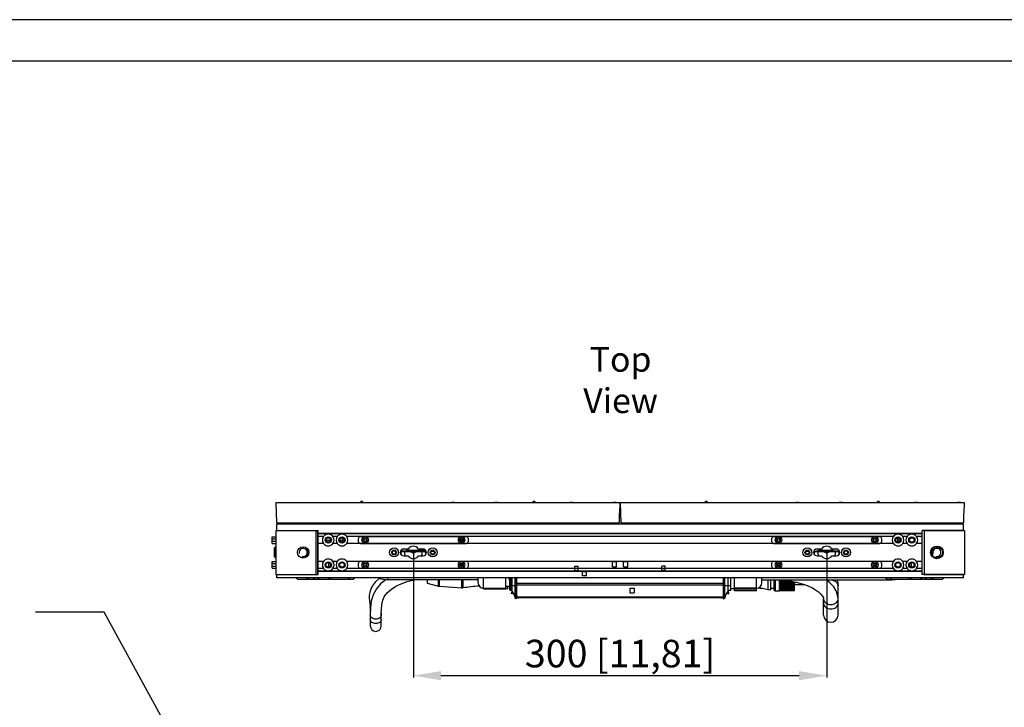
# Model space of a CAD drawing. Units: millimetres. Extents: x -3881 to 218, y 63 to 2627.
# Drawn here: x -3335 to -2620, y 2128 to 2627 of the extents above; entities that cross this region are included whole.
import ezdxf

# ---------------------------------------------------------------- set-up
doc = ezdxf.new("R2010")
doc.units = ezdxf.units.MM
doc.header["$PDSIZE"] = -5
for name, color, linetype in [('02___PRT_ALL_AXES', 7, 'Continuous'), ('06___PRT_ALL_SURFS', 7, 'Continuous'), ('AXIS', 7, 'Continuous'), ('DRAFTS', 7, 'Continuous'), ('ROUNDS', 7, 'Continuous'), ('text', 3, 'Continuous')]:
    doc.layers.add(name, color=color, linetype=linetype)
doc.styles.add('GB', font='gbeitc.shx', dxfattribs={"bigfont": 'gbcbig.shx'})
doc.styles.get("Standard").update_dxf_attribs({"font": 'arial.ttf', "height": 20})
doc.dimstyles.new('ISO-25', dxfattribs={"dimtxt": 10, "dimasz": 20, "dimexe": 1.25, "dimexo": 0.625, "dimtad": 1, "dimdec": 0, "dimtxsty": 'Standard', "dimcen": 2.5, "dimclrd": 3, "dimclre": 3, "dimadec": 0, "dimazin": 0, "dimtfac": 1, "dimtmove": 0, "dimatfit": 3, "dimfxl": 1, "dimarcsym": 0})

# ---------------------------------------------------------------- blocks, each defined once
blk = doc.blocks.new('194198')
at = {"color": 7, "linetype": 'Continuous'}
for p, q in [((13080.48, -36067.38), (13080.99, -36082.13)), ((13080.48, -36067.38), (13330.24, -36067.38)), ((13330.24, -36067.38), (13329.97, -36075.13)), ((13330.48, -36067.38), (13330.99, -36082.13)), ((13330.48, -36067.38), (13580.24, -36067.38)), ((13580.24, -36067.38), (13579.97, -36075.13)), ((13329.77, -36075.13), (13329.77, -36080.86)), ((13329.97, -36075.13), (13329.77, -36075.13)), ((13579.97, -36075.13), (13579.77, -36075.13)), ((13579.77, -36075.13), (13579.77, -36080.86)), ((13080.99, -36082.13), (13329.72, -36082.13)), ((13081.16, -36087.53), (13081.16, -36083.03)), ((13579.56, -36083.03), (13081.16, -36083.03)), ((13083.86, -36082.53), (13083.36, -36083.03)), ((13083.86, -36082.53), (13096.86, -36082.53)), ((13096.86, -36082.53), (13097.36, -36083.03)), ((13161.86, -36082.78), (13161.86, -36083.03)), ((13161.86, -36082.78), (13190.26, -36082.78)), ((13162.06, -36082.13), (13162.06, -36082.33)), ((13186.36, -36082.33), (13162.06, -36082.33)), ((13164.06, -36082.33), (13164.06, -36082.78)), ((13171.86, -36082.78), (13171.86, -36083.03)), ((13174.41, -36082.33), (13174.41, -36082.78)), ((13174.93, -36082.33), (13174.93, -36082.13)), ((13201.24, -36083.03), (13201.24, -36082.33)), ((13201.63, -36083.03), (13201.63, -36082.33)), ((13209.08, -36083.03), (13209.08, -36082.33)), ((13209.47, -36083.03), (13209.47, -36082.33)), ((13215.25, -36082.13), (13215.27, -36083.03)), ((13219.46, -36082.13), (13219.45, -36083.03)), ((13248.66, -36082.33), (13220.35, -36082.33)), ((13235.78, -36082.33), (13235.78, -36082.13)), ((13236.31, -36083.03), (13236.31, -36082.33)), ((13246.66, -36082.33), (13246.66, -36083.03)), ((13248.66, -36082.13), (13248.66, -36082.33)), ((13313.86, -36082.53), (13313.36, -36083.03)), ((13313.86, -36082.53), (13326.86, -36082.53)), ((13326.86, -36082.53), (13327.36, -36083.03)), ((13329.77, -36080.86), (13329.72, -36082.13)), ((13330.99, -36082.13), (13579.72, -36082.13)), ((13333.86, -36082.53), (13333.36, -36083.03)), ((13333.86, -36082.53), (13346.86, -36082.53)), ((13346.86, -36082.53), (13347.36, -36083.03)), ((13412.06, -36082.13), (13412.06, -36082.33)), ((13436.36, -36082.33), (13412.06, -36082.33)), ((13414.06, -36082.33), (13414.06, -36083.03)), ((13424.41, -36082.33), (13424.41, -36083.03)), ((13424.93, -36082.33), (13424.93, -36082.13)), ((13451.24, -36083.03), (13451.24, -36082.33)), ((13451.63, -36083.03), (13451.63, -36082.33)), ((13459.08, -36083.03), (13459.08, -36082.33)), ((13459.47, -36083.03), (13459.47, -36082.33)), ((13465.25, -36082.13), (13465.27, -36083.03)), ((13469.46, -36082.13), (13469.45, -36083.03)), ((13498.66, -36082.33), (13470.35, -36082.33)), ((13527.86, -36082.78), (13470.46, -36082.78)), ((13485.78, -36082.33), (13485.78, -36082.13)), ((13486.31, -36082.78), (13486.31, -36082.33)), ((13496.66, -36082.33), (13496.66, -36082.78)), ((13498.66, -36082.13), (13498.66, -36082.33)), ((13517.86, -36082.78), (13517.86, -36083.03)), ((13527.86, -36082.78), (13527.86, -36083.03)), ((13563.86, -36082.53), (13563.36, -36083.03)), ((13563.86, -36082.53), (13576.86, -36082.53)), ((13576.86, -36082.53), (13577.36, -36083.03)), ((13579.56, -36087.53), (13579.56, -36083.03)), ((13579.77, -36080.86), (13579.72, -36082.13)), ((13080.41, -36087.58), (13080.41, -36119.48)), ((13080.41, -36087.58), (13109.54, -36087.58)), ((13081.16, -36087.53), (13111.16, -36087.53)), ((13109.54, -36087.58), (13109.54, -36119.48)), ((13111.06, -36119.48), (13111.06, -36087.58)), ((13111.16, -36092), (13111.16, -36087.53)), ((13549.56, -36089.73), (13111.16, -36089.73)), ((13549.56, -36090.03), (13111.16, -36090.03)), ((13579.56, -36087.53), (13549.56, -36087.53)), ((13549.56, -36092), (13549.56, -36087.53)), ((13549.66, -36119.48), (13549.66, -36087.58)), ((13551.17, -36087.58), (13580.31, -36087.58)), ((13551.17, -36087.58), (13551.17, -36119.48)), ((13580.31, -36087.58), (13580.31, -36119.48)), ((13077.86, -36096.93), (13077.86, -36092.13)), ((13077.86, -36092.13), (13080.41, -36092.13)), ((13077.86, -36093.63), (13080.41, -36093.63)), ((13077.86, -36095.43), (13080.41, -36095.43)), ((13077.86, -36096.93), (13080.41, -36096.93)), ((13115.14, -36092), (13111.16, -36092)), ((13111.16, -36097.03), (13111.16, -36092.03)), ((13111.16, -36110), (13111.16, -36097.06)), ((13115.14, -36097.06), (13111.16, -36097.06)), ((13125.14, -36092), (13121.97, -36092)), ((13125.14, -36097.06), (13121.97, -36097.06)), ((13128.82, -36092.92), (13128.82, -36096.14)), ((13528.74, -36092), (13131.97, -36092)), ((13528.74, -36097.06), (13131.97, -36097.06)), ((13140.36, -36093.63), (13140.36, -36095.43)), ((13218.86, -36092.13), (13141.86, -36092.13)), ((13141.86, -36096.93), (13218.86, -36096.93)), ((13220.36, -36095.43), (13220.36, -36093.63)), ((13440.36, -36093.63), (13440.36, -36095.43)), ((13518.86, -36092.13), (13441.86, -36092.13)), ((13441.86, -36096.93), (13518.86, -36096.93)), ((13520.36, -36095.43), (13520.36, -36093.63)), ((13531.9, -36096.14), (13531.9, -36092.92)), ((13538.74, -36092), (13535.57, -36092)), ((13538.74, -36097.06), (13535.57, -36097.06)), ((13549.56, -36092), (13545.57, -36092)), ((13549.56, -36097.06), (13545.57, -36097.06)), ((13549.56, -36097.03), (13549.56, -36092.03)), ((13549.56, -36110), (13549.56, -36097.06)), ((13080.24, -36099.53), (13079.48, -36100.29)), ((13079.48, -36106.77), (13079.48, -36100.29)), ((13080.24, -36099.53), (13080.24, -36107.53)), ((13080.41, -36099.53), (13080.24, -36099.53)), ((13103.35, -36106.3), (13103.35, -36100.76)), ((13104.25, -36104.75), (13104.25, -36102.31)), ((13171, -36102.83), (13189.72, -36102.83)), ((13171.11, -36102.47), (13175.8, -36102.47)), ((13176.62, -36101.03), (13173.36, -36101.03)), ((13175.8, -36102.47), (13175.79, -36101.03)), ((13176.22, -36101.81), (13175.8, -36101.81)), ((13175.8, -36102.47), (13176.16, -36102.83)), ((13176.21, -36101.03), (13176.22, -36101.81)), ((13176.52, -36101.97), (13176.22, -36101.81)), ((13177.38, -36102.83), (13176.52, -36101.97)), ((13176.52, -36101.97), (13189.27, -36101.97)), ((13187.36, -36101.03), (13184.1, -36101.03)), ((13195.38, -36102.83), (13193.33, -36102.83)), ((13467.38, -36102.83), (13465.33, -36102.83)), ((13472.13, -36102.83), (13489.72, -36102.83)), ((13476.62, -36101.03), (13473.36, -36101.03)), ((13474.32, -36101.97), (13484.19, -36101.97)), ((13484.19, -36101.97), (13483.33, -36102.83)), ((13487.36, -36101.03), (13484.1, -36101.03)), ((13484.19, -36101.97), (13484.5, -36101.81)), ((13484.5, -36101.81), (13484.5, -36101.03)), ((13484.92, -36101.81), (13484.5, -36101.81)), ((13484.56, -36102.83), (13484.91, -36102.47)), ((13484.91, -36102.47), (13484.93, -36101.03)), ((13484.91, -36102.47), (13489.6, -36102.47)), ((13556.47, -36104.75), (13556.47, -36102.31)), ((13557.37, -36106.3), (13557.37, -36100.76)), ((13077.86, -36114.93), (13077.86, -36110.13)), ((13077.86, -36110.13), (13080.41, -36110.13)), ((13077.86, -36111.63), (13080.41, -36111.63)), ((13080.24, -36107.53), (13079.48, -36106.77)), ((13080.41, -36107.53), (13080.24, -36107.53)), ((13115.14, -36110), (13111.16, -36110)), ((13111.16, -36115.03), (13111.16, -36110.03)), ((13118.89, -36114.13), (13118.89, -36110.93)), ((13125.14, -36110), (13121.97, -36110)), ((13528.74, -36110), (13131.97, -36110)), ((13140.36, -36111.63), (13140.36, -36113.43)), ((13218.86, -36110.13), (13141.86, -36110.13)), ((13173.36, -36106.03), (13176.62, -36106.03)), ((13184.1, -36106.03), (13187.36, -36106.03)), ((13216.33, -36112.78), (13214.39, -36112.78)), ((13215.54, -36112.78), (13215.54, -36111.53)), ((13216.17, -36111.95), (13216.17, -36112.78)), ((13220.36, -36113.43), (13220.36, -36111.63)), ((13324.81, -36110.03), (13327.81, -36110.03)), ((13332.91, -36110.03), (13335.91, -36110.03)), ((13440.36, -36111.63), (13440.36, -36113.43)), ((13518.86, -36110.13), (13441.86, -36110.13)), ((13444.39, -36112.78), (13446.33, -36112.78)), ((13446.02, -36111.85), (13446.02, -36111.75)), ((13446.02, -36111.85), (13446.1, -36111.85)), ((13446.37, -36112.49), (13446.02, -36112.49)), ((13446.02, -36112.78), (13446.02, -36112.49)), ((13473.36, -36106.03), (13476.62, -36106.03)), ((13484.1, -36106.03), (13487.36, -36106.03)), ((13514.39, -36112.78), (13516.33, -36112.78)), ((13520.36, -36113.43), (13520.36, -36111.63)), ((13538.74, -36110), (13535.57, -36110)), ((13541.82, -36114.13), (13541.82, -36110.93)), ((13549.56, -36110), (13545.57, -36110)), ((13549.56, -36115.03), (13549.56, -36110.03)), ((13077.86, -36113.43), (13080.41, -36113.43)), ((13077.86, -36114.93), (13080.41, -36114.93)), ((13080.41, -36119.48), (13109.54, -36119.48)), ((13081.16, -36122.03), (13081.16, -36119.53)), ((13081.16, -36119.53), (13111.16, -36119.53)), ((13103.35, -36119.53), (13103.35, -36119.48)), ((13104.25, -36119.53), (13104.25, -36119.48)), ((13107.99, -36119.53), (13107.99, -36119.48)), ((13111.16, -36119.53), (13111.16, -36115.06)), ((13115.14, -36115.06), (13111.16, -36115.06)), ((13549.56, -36117.03), (13111.16, -36117.03)), ((13549.56, -36117.33), (13111.16, -36117.33)), ((13125.14, -36115.06), (13121.97, -36115.06)), ((13528.74, -36115.06), (13131.97, -36115.06)), ((13141.86, -36114.93), (13218.86, -36114.93)), ((13297.59, -36116.53), (13297.59, -36113.53)), ((13300.06, -36116.53), (13300.06, -36113.53)), ((13303.16, -36120.53), (13303.16, -36117.53)), ((13306.06, -36120.28), (13306.06, -36117.78)), ((13325.06, -36114.03), (13327.56, -36114.03)), ((13333.16, -36114.03), (13335.66, -36114.03)), ((13360.66, -36116.53), (13360.66, -36113.53)), ((13363.13, -36116.53), (13363.13, -36113.53)), ((13441.86, -36114.93), (13518.86, -36114.93)), ((13538.74, -36115.06), (13535.57, -36115.06)), ((13549.56, -36115.06), (13545.57, -36115.06)), ((13549.56, -36119.53), (13549.56, -36115.06)), ((13579.56, -36119.53), (13549.56, -36119.53)), ((13551.17, -36119.48), (13580.31, -36119.48)), ((13552.72, -36119.53), (13552.72, -36119.48)), ((13556.47, -36119.53), (13556.47, -36119.48)), ((13557.37, -36119.53), (13557.37, -36119.48)), ((13579.56, -36122.03), (13579.56, -36119.53)), ((13579.56, -36122.03), (13081.16, -36122.03)), ((13095.31, -36122.03), (13096.26, -36122.98)), ((13096.26, -36122.98), (13136.79, -36122.98)), ((13103.35, -36122.98), (13103.35, -36122.03)), ((13104.25, -36122.98), (13104.25, -36122.03)), ((13107.99, -36122.98), (13107.99, -36122.03)), ((13108.56, -36122.98), (13108.56, -36122.03)), ((13111.06, -36122.03), (13111.06, -36122.98)), ((13111.99, -36122.98), (13111.99, -36122.03)), ((13118.89, -36122.98), (13118.89, -36122.03)), ((13120.53, -36122.98), (13120.53, -36122.03)), ((13133.12, -36122.98), (13134.07, -36122.03)), ((13137.39, -36122.38), (13136.79, -36122.98)), ((13161.86, -36123.28), (13161.86, -36122.03)), ((13227.36, -36123.28), (13161.86, -36123.28)), ((13190.36, -36123.28), (13190.36, -36125.76)), ((13190.36, -36125.76), (13198.59, -36127.96)), ((13198.59, -36127.96), (13198.59, -36123.28)), ((13199.14, -36123.28), (13199.14, -36128.05)), ((13215.54, -36129.25), (13215.54, -36123.28)), ((13216.17, -36123.28), (13216.17, -36129.23)), ((13231.36, -36130.03), (13231.36, -36122.03)), ((13247.36, -36130.03), (13247.36, -36122.03)), ((13250.36, -36124.23), (13249.56, -36122.03)), ((13250.36, -36130.63), (13250.36, -36122.03)), ((13250.76, -36122.03), (13250.76, -36131.03)), ((13251.86, -36122.03), (13251.86, -36131.43)), ((13251.95, -36131.64), (13251.95, -36122.03)), ((13254.36, -36136.67), (13254.36, -36122.03)), ((13254.55, -36122.03), (13254.55, -36136.92)), ((13255.09, -36137.12), (13255.09, -36122.03)), ((13255.36, -36136.93), (13255.36, -36122.03)), ((13255.36, -36125.87), (13405.36, -36125.87)), ((13255.36, -36127), (13405.36, -36127)), ((13405.36, -36136.93), (13405.36, -36122.03)), ((13405.63, -36122.03), (13405.63, -36137.12)), ((13406.16, -36136.92), (13406.16, -36122.03)), ((13406.36, -36136.67), (13406.36, -36122.03)), ((13408.77, -36131.64), (13408.77, -36122.03)), ((13408.86, -36131.43), (13408.86, -36122.03)), ((13410.86, -36131.03), (13410.86, -36122.03)), ((13413.36, -36131.42), (13413.36, -36122.03)), ((13429.36, -36131.42), (13429.36, -36122.03)), ((13433.36, -36123.28), (13527.86, -36123.28)), ((13437.69, -36123.28), (13437.69, -36130.57)), ((13439.71, -36130.57), (13439.71, -36123.28)), ((13439.75, -36130.53), (13439.75, -36123.28)), ((13441.95, -36123.28), (13441.95, -36130.28)), ((13442.95, -36123.28), (13442.95, -36131.28)), ((13446.02, -36123.57), (13446.02, -36123.41)), ((13446.02, -36123.57), (13448.86, -36123.57)), ((13453.7, -36124.2), (13446.02, -36124.2)), ((13446.02, -36125.09), (13446.02, -36124.2)), ((13446.02, -36124.43), (13454.81, -36124.43)), ((13446.02, -36125.09), (13456.75, -36125.09)), ((13456.75, -36125.68), (13446.02, -36125.68)), ((13446.02, -36126.49), (13446.02, -36125.68)), ((13446.02, -36125.82), (13456.95, -36125.82)), ((13446.02, -36126.49), (13456.75, -36126.49)), ((13456.75, -36127.03), (13446.02, -36127.03)), ((13446.02, -36127.75), (13446.02, -36127.03)), ((13446.02, -36127.08), (13456.95, -36127.08)), ((13456.75, -36125.09), (13456.95, -36125.04)), ((13456.75, -36125.68), (13456.75, -36125.09)), ((13456.95, -36125.69), (13456.75, -36125.68)), ((13456.75, -36126.49), (13456.95, -36126.44)), ((13456.75, -36127.03), (13456.75, -36126.49)), ((13456.95, -36127.03), (13456.75, -36127.03)), ((13456.95, -36124.86), (13456.95, -36125.04)), ((13456.95, -36125.69), (13456.95, -36126.44)), ((13464.45, -36127.03), (13456.95, -36127.03)), ((13456.95, -36131.23), (13456.95, -36127.03)), ((13463.64, -36127.03), (13463.64, -36126.65)), ((13464.45, -36127.03), (13464.45, -36126.93)), ((13523.92, -36122.98), (13523.33, -36122.38)), ((13523.92, -36122.98), (13564.46, -36122.98)), ((13526.65, -36122.03), (13527.6, -36122.98)), ((13527.86, -36123.28), (13527.86, -36122.98)), ((13540.19, -36122.98), (13540.19, -36122.03)), ((13541.82, -36122.98), (13541.82, -36122.03)), ((13548.72, -36122.98), (13548.72, -36122.03)), ((13549.66, -36122.98), (13549.66, -36122.03)), ((13552.16, -36122.03), (13552.16, -36122.98)), ((13552.72, -36122.98), (13552.72, -36122.03)), ((13556.47, -36122.98), (13556.47, -36122.03)), ((13557.37, -36122.98), (13557.37, -36122.03)), ((13564.46, -36122.98), (13565.41, -36122.03)), ((13199.14, -36128.05), (13215.54, -36129.25)), ((13231.36, -36129.38), (13247.36, -36129.38)), ((13231.36, -36130.03), (13247.36, -36130.03)), ((13248.66, -36129.63), (13247.36, -36129.63)), ((13248.66, -36129.99), (13247.36, -36129.99)), ((13248.66, -36128.23), (13248.66, -36129.99)), ((13250.36, -36127.53), (13255.36, -36127.53)), ((13251.86, -36131.03), (13250.76, -36131.03)), ((13251.91, -36133.47), (13251.46, -36133.25)), ((13337.52, -36132.78), (13340.52, -36132.78)), ((13337.77, -36129.53), (13340.27, -36129.53)), ((13405.36, -36127.53), (13410.86, -36127.53)), ((13408.8, -36133.47), (13409.25, -36133.25)), ((13410.86, -36131.03), (13408.86, -36131.03)), ((13409.36, -36131.2), (13408.86, -36131.2)), ((13409.36, -36131.42), (13408.86, -36131.42)), ((13409.36, -36131.42), (13409.36, -36131.03)), ((13413.36, -36129.83), (13410.86, -36129.83)), ((13429.36, -36129.38), (13413.36, -36129.38)), ((13429.36, -36130.03), (13413.36, -36130.03)), ((13429.36, -36131.2), (13413.36, -36131.2)), ((13429.36, -36131.42), (13413.36, -36131.42)), ((13429.36, -36129.53), (13429.75, -36129.53)), ((13429.75, -36129.53), (13429.75, -36129.49)), ((13439.71, -36130.57), (13437.69, -36130.57)), ((13439.75, -36129.53), (13441.95, -36129.53)), ((13442.95, -36131.28), (13446.02, -36131.28)), ((13446.02, -36127.75), (13456.75, -36127.75)), ((13456.75, -36128.22), (13446.02, -36128.22)), ((13446.02, -36128.84), (13446.02, -36128.22)), ((13446.02, -36128.84), (13456.75, -36128.84)), ((13456.75, -36129.24), (13446.02, -36129.24)), ((13446.02, -36129.75), (13446.02, -36129.24)), ((13446.02, -36129.75), (13456.75, -36129.75)), ((13456.75, -36130.06), (13446.02, -36130.06)), ((13446.02, -36130.46), (13446.02, -36130.06)), ((13446.02, -36130.46), (13456.75, -36130.46)), ((13456.75, -36130.68), (13446.02, -36130.68)), ((13446.02, -36130.95), (13446.02, -36130.68)), ((13446.02, -36130.95), (13456.75, -36130.95)), ((13456.75, -36131.09), (13446.02, -36131.09)), ((13446.02, -36131.22), (13446.02, -36131.09)), ((13446.02, -36131.22), (13456.75, -36131.22)), ((13456.75, -36131.27), (13446.02, -36131.27)), ((13446.02, -36131.28), (13446.02, -36131.27)), ((13456.75, -36127.75), (13456.95, -36127.7)), ((13456.75, -36128.22), (13456.75, -36127.75)), ((13456.95, -36128.22), (13456.75, -36128.22)), ((13456.75, -36128.84), (13456.95, -36128.79)), ((13456.75, -36129.24), (13456.75, -36128.84)), ((13456.95, -36129.23), (13456.75, -36129.24)), ((13456.75, -36129.75), (13456.95, -36129.7)), ((13456.75, -36130.06), (13456.75, -36129.75)), ((13456.95, -36130.05), (13456.75, -36130.06)), ((13456.75, -36130.46), (13456.95, -36130.41)), ((13456.75, -36130.68), (13456.75, -36130.46)), ((13456.95, -36130.66), (13456.75, -36130.68)), ((13456.75, -36130.95), (13456.95, -36130.9)), ((13456.75, -36131.09), (13456.75, -36130.95)), ((13456.95, -36131.06), (13456.75, -36131.09)), ((13456.75, -36131.22), (13456.95, -36131.18)), ((13456.75, -36131.27), (13456.75, -36131.22)), ((13456.95, -36131.23), (13456.75, -36131.27)), ((13488.61, -36148.97), (13488.61, -36127.67)), ((13148.38, -36134.77), (13148.36, -36135.81)), ((13255.09, -36137.12), (13254.55, -36136.92)), ((13404.89, -36136.06), (13255.83, -36136.06)), ((13403.76, -36136.53), (13256.96, -36136.53)), ((13406.16, -36136.92), (13405.63, -36137.12)), ((13478.11, -36148.97), (13478.11, -36137.31)), ((13149.08, -36143.69), (13149.08, -36147.86)), ((13149.14, -36143.92), (13149.08, -36148.88)), ((13149.08, -36147.86), (13149.08, -36148.88)), ((13157.08, -36156.76), (13157.08, -36147.57)), ((13157.08, -36147.63), (13157.08, -36148.88)), ((13149.08, -36148.88), (13149.08, -36156.76))]:
    blk.add_line(p, q, dxfattribs=at)
at = {"color": 6, "linetype": 'Continuous'}
for p, q in [((13324.81, -36114.03), (13324.81, -36110.03)), ((13327.81, -36114.03), (13327.81, -36110.03)), ((13332.91, -36114.03), (13332.91, -36110.03)), ((13335.91, -36114.03), (13335.91, -36110.03)), ((13297.59, -36113.53), (13300.06, -36113.53)), ((13297.59, -36116.53), (13300.06, -36116.53)), ((13306.06, -36117.53), (13303.16, -36117.53)), ((13306.06, -36117.78), (13306.06, -36117.53)), ((13324.81, -36114.03), (13325.06, -36114.03)), ((13327.56, -36114.03), (13327.81, -36114.03)), ((13332.91, -36114.03), (13333.16, -36114.03)), ((13335.66, -36114.03), (13335.91, -36114.03)), ((13363.13, -36113.53), (13360.66, -36113.53)), ((13363.13, -36116.53), (13360.66, -36116.53)), ((13306.06, -36120.53), (13303.16, -36120.53)), ((13306.06, -36120.53), (13306.06, -36120.28)), ((13337.52, -36129.53), (13337.77, -36129.53)), ((13337.52, -36129.53), (13337.52, -36132.78)), ((13340.27, -36129.53), (13340.52, -36129.53)), ((13340.52, -36129.53), (13340.52, -36132.78))]:
    blk.add_line(p, q, dxfattribs=at)
at = {"color": 7, "linetype": 'Continuous'}
for points in [[(13155.67, -36122.23), (13155.42, -36122.43), (13152.54, -36125.14), (13150.33, -36128.07), (13148.92, -36131.32), (13148.38, -36134.77)], [(13160.54, -36123.16), (13156.85, -36126.13), (13153.54, -36129.83), (13151.07, -36134.16), (13149.66, -36138.92), (13149.14, -36143.92)], [(13157.08, -36147.63), (13157.11, -36144.95), (13157.38, -36141.29), (13158.13, -36138.08), (13159.52, -36135.25), (13161.69, -36132.59), (13164.43, -36130.19), (13167.67, -36128.08), (13171.44, -36126.23), (13175.89, -36124.63), (13181.02, -36123.35), (13181.48, -36123.28)], [(13443.36, -36123.28), (13448.58, -36123.53), (13453.66, -36124.2), (13458.29, -36125.13), (13462.5, -36126.26), (13466.26, -36127.55), (13469.51, -36128.99), (13472.24, -36130.56), (13474.5, -36132.22), (13476.22, -36133.81), (13477.33, -36135.19), (13477.93, -36136.36), (13478.11, -36137.31)], [(13488.61, -36137.31), (13488.29, -36134.44), (13487.23, -36131.43), (13485.43, -36128.48), (13482.74, -36125.49), (13480.02, -36123.28)], [(13148.36, -36135.77), (13148.38, -36136.84), (13148.47, -36138.07), (13148.58, -36139.22), (13148.71, -36140.29), (13148.84, -36141.26), (13148.96, -36142.17), (13149.05, -36143.04), (13149.08, -36143.66)]]:
    blk.add_lwpolyline(points, dxfattribs=at)
for centre, radius in [((13118.56, -36094.53), 2.25), ((13128.56, -36094.53), 2.25), ((13145.36, -36094.53), 1.35), ((13145.36, -36094.53), 1.02), ((13215.36, -36094.53), 1.35), ((13215.36, -36094.53), 1.02), ((13445.36, -36094.53), 1.35), ((13445.36, -36094.53), 1.02), ((13515.36, -36094.53), 1.35), ((13515.36, -36094.53), 1.02), ((13532.16, -36094.53), 2.25), ((13542.16, -36094.53), 2.25), ((13100.36, -36103.53), 4.1), ((13166.36, -36103.53), 3.25), ((13166.36, -36103.53), 1.75), ((13166.36, -36103.53), 1.25), ((13194.36, -36103.53), 3.25), ((13194.36, -36103.53), 1.75), ((13194.36, -36103.53), 1.25), ((13466.36, -36103.53), 3.25), ((13466.36, -36103.53), 1.75), ((13466.36, -36103.53), 1.25), ((13494.36, -36103.53), 3.25), ((13494.36, -36103.53), 1.75), ((13494.36, -36103.53), 1.25), ((13560.36, -36103.53), 4.6), ((13560.36, -36103.53), 4.1), ((13118.56, -36112.53), 2.25), ((13128.56, -36112.53), 2.25), ((13145.36, -36112.53), 1.35), ((13145.36, -36112.53), 1.02), ((13215.36, -36112.53), 1.35), ((13215.36, -36112.53), 1.02), ((13445.36, -36112.53), 1.35), ((13445.36, -36112.53), 1.02), ((13515.36, -36112.53), 1.35), ((13515.36, -36112.53), 1.02), ((13532.16, -36112.53), 2.25), ((13542.16, -36112.53), 2.25)]:
    blk.add_circle(centre, radius, dxfattribs=at)
for centre, radius, start, end in [((13161.86, -36103.03), 20.25, 90, 97.6772), ((13527.86, -36103.03), 20.25, 82.3228, 90), ((13118.56, -36094.53), 4.25, 36.49885, 143.50115), ((13128.56, -36094.53), 4.25, 36.49885, 143.50115), ((13532.16, -36094.53), 4.25, 36.49885, 143.50115), ((13542.16, -36094.53), 4.25, 36.49885, 143.50115), ((13118.56, -36094.53), 4.25, 143.96812, 216.03188), ((13118.56, -36094.53), 4.25, 216.49885, 323.50115), ((13118.56, -36094.53), 4.25, 323.96812, 36.03188), ((13128.56, -36094.53), 4.25, 143.96812, 216.03188), ((13128.56, -36094.53), 4.25, 216.49885, 323.50115), ((13128.56, -36094.53), 4.25, 323.96812, 36.03188), ((13141.86, -36093.63), 1.5, 90, 180), ((13141.86, -36095.43), 1.5, 180, 270), ((13219.86, -36093.83), 5.5, 184.54995, 193.21699), ((13218.86, -36093.63), 1.5, 0, 90), ((13218.86, -36095.43), 1.5, 270, 0), ((13441.86, -36093.63), 1.5, 90, 180), ((13441.86, -36095.43), 1.5, 180, 270), ((13518.86, -36093.63), 1.5, 0, 90), ((13518.86, -36095.43), 1.5, 270, 0), ((13532.16, -36094.53), 4.25, 143.96812, 216.03188), ((13532.16, -36094.53), 4.25, 216.49885, 323.50115), ((13527.86, -36103.03), 9.75, 53.4169, 65.45693), ((13532.16, -36094.53), 4.25, 323.96812, 36.03188), ((13542.16, -36094.53), 4.25, 143.96812, 216.03188), ((13542.16, -36094.53), 4.25, 216.49885, 323.50115), ((13542.16, -36094.53), 4.25, 323.96812, 36.03188), ((13173.36, -36103.53), 2.5, 90, 270), ((13180.36, -36103.53), 4.5, 33.74899, 146.25101), ((13187.36, -36103.53), 2.5, 270, 90), ((13469.86, -36093.83), 9.3, 246.05555, 254.19476), ((13473.36, -36103.53), 2.5, 90, 270), ((13469.86, -36093.83), 9.3, 276.78309, 309.16338), ((13480.36, -36103.53), 4.5, 33.74899, 146.25101), ((13487.36, -36103.53), 2.5, 270, 90), ((13118.56, -36112.53), 4.25, 143.96812, 216.03188), ((13118.56, -36112.53), 4.25, 36.49885, 143.50115), ((13118.56, -36112.53), 4.25, 323.96812, 36.03188), ((13128.56, -36112.53), 4.25, 143.96812, 216.03188), ((13128.56, -36112.53), 4.25, 36.49885, 143.50115), ((13128.56, -36112.53), 4.25, 323.96812, 36.03188), ((13141.86, -36111.63), 1.5, 90, 180), ((13180.36, -36103.53), 4.5, 213.74899, 326.25101), ((13218.86, -36111.63), 1.5, 0, 90), ((13441.86, -36111.63), 1.5, 90, 180), ((13480.36, -36103.53), 4.5, 213.74899, 326.25101), ((13518.86, -36111.63), 1.5, 0, 90), ((13532.16, -36112.53), 4.25, 143.96812, 216.03188), ((13532.16, -36112.53), 4.25, 36.49885, 143.50115), ((13532.16, -36112.53), 4.25, 323.96812, 36.03188), ((13542.16, -36112.53), 4.25, 143.96812, 216.03188), ((13542.16, -36112.53), 4.25, 36.49885, 143.50115), ((13542.16, -36112.53), 4.25, 323.96812, 36.03188), ((13118.56, -36112.53), 4.25, 216.49885, 323.50115), ((13128.56, -36112.53), 4.25, 216.49885, 323.50115), ((13141.86, -36113.43), 1.5, 180, 270), ((13218.86, -36113.43), 1.5, 270, 0), ((13441.86, -36113.43), 1.5, 180, 270), ((13518.86, -36113.43), 1.5, 270, 0), ((13532.16, -36112.53), 4.25, 216.49885, 323.50115), ((13542.16, -36112.53), 4.25, 216.49885, 323.50115), ((13161.86, -36103.03), 20.25, 250.03945, 270), ((13527.86, -36103.03), 20.25, 270, 279.21264), ((13199.36, -36125.06), 3, 255.06858, 265.79464), ((13215.76, -36126.26), 3, 265.79464, 277.8917), ((13242.36, -36318.15), 190.72, 94.24722, 97.8917), ((13250.76, -36130.63), 0.4, 180, 270), ((13245.39, -36130.31), 6.75, 334.1358, 348.27998), ((13252.16, -36131.43), 0.3, 180, 225.99179), ((13245.39, -36130.31), 7.25, 334.1358, 345.32224), ((13246.39, -36137.4), 8, 5.2437, 45.99179), ((13414.32, -36137.4), 8, 134.00821, 174.7563), ((13415.32, -36130.31), 7.25, 194.67774, 205.8642), ((13415.32, -36130.31), 6.75, 191.72002, 205.8642), ((13408.56, -36131.43), 0.3, 314.00821, 0), ((13429.75, -36160.36), 30.83, 75.07644, 90), ((13439.71, -36130.53), 0.04, 270, 0), ((13442.95, -36130.28), 1, 180, 270), ((13254.66, -36136.64), 0.3, 185.2437, 250), ((13255.16, -36136.93), 0.2, 250, 0), ((13256.96, -36134.93), 1.6, 180, 270), ((13403.76, -36134.93), 1.6, 270, 0), ((13405.56, -36136.93), 0.2, 180, 290), ((13406.06, -36136.64), 0.3, 290, 354.7563), ((13151.02, -36143.69), 1.95, 179.3099, 179.99987), ((13483.36, -36148.97), 5.25, 180, 0), ((13153.08, -36156.78), 4, 180, 0)]:
    blk.add_arc(centre, radius, start, end, dxfattribs=at)
at = {"color": 2, "linetype": 'Continuous'}
for centre in [(13100.36, -36103.53), (13560.36, -36103.53)]:
    blk.add_arc(centre, 3, 255, 195, dxfattribs=at)
at = {"color": 7, "linetype": 'Continuous'}
for centre, start_param, end_param in [((13134.56, -36119.56), -0.785398, -0.668854), ((13526.16, -36119.56), -2.472737, -2.356194)]:
    blk.add_ellipse(centre, major_axis=(4, 0), ratio=1, start_param=start_param, end_param=end_param, dxfattribs=at)
for points, knots in [([(13488.61, -36127.67), (13488.61, -36127.33), (13488.49, -36126.63), (13487.97, -36125.66), (13487.16, -36124.84), (13485.74, -36123.97), (13483.59, -36123.49), (13481.83, -36123.76), (13481.01, -36124.07)], [0, 0, 0, 0, 0.106149, 0.216738, 0.334669, 0.460684, 0.72909, 1, 1, 1, 1]), ([(13487.74, -36123.26), (13488.02, -36123.96), (13488.46, -36125.41), (13488.61, -36126.92), (13488.61, -36127.67)], [0, 0, 0, 0, 0.500583, 1, 1, 1, 1]), ([(13251.76, -36132.53), (13251.79, -36132.56), (13251.91, -36132.7), (13252.04, -36132.83), (13252.15, -36132.92)], [0, 0, 0, 0, 0.220113, 1, 1, 1, 1]), ([(13252.02, -36131.72), (13252.01, -36131.75), (13251.97, -36131.86), (13251.93, -36131.97), (13251.91, -36132.05)], [0, 0, 0, 0, 0.266821, 1, 1, 1, 1]), ([(13408.57, -36132.92), (13408.6, -36132.89), (13408.74, -36132.76), (13408.87, -36132.63), (13408.96, -36132.53)], [0, 0, 0, 0, 0.273826, 1, 1, 1, 1]), ([(13408.81, -36132.05), (13408.8, -36132.02), (13408.77, -36131.91), (13408.73, -36131.8), (13408.7, -36131.72)], [0, 0, 0, 0, 0.233028, 1, 1, 1, 1]), ([(13478.11, -36137.31), (13478.11, -36137.58), (13478.18, -36138.11), (13478.6, -36139.16), (13479.63, -36140.29), (13481.36, -36141.14), (13483.36, -36141.43), (13485.36, -36141.14), (13487.09, -36140.29), (13488.12, -36139.15), (13488.54, -36138.11), (13488.61, -36137.58), (13488.61, -36137.31)], [0, 0, 0, 0, 0.05432, 0.110083, 0.229008, 0.360441, 0.50003, 0.639611, 0.771024, 0.889927, 0.945684, 1, 1, 1, 1]), ([(13478.11, -36140.53), (13478.11, -36140.79), (13478.18, -36141.33), (13478.59, -36142.37), (13479.63, -36143.5), (13481.36, -36144.35), (13483.36, -36144.65), (13485.36, -36144.35), (13487.09, -36143.5), (13488.12, -36142.37), (13488.54, -36141.33), (13488.61, -36140.79), (13488.61, -36140.53)], [0, 0, 0, 0, 0.054318, 0.110077, 0.228988, 0.360411, 0.5, 0.639589, 0.771012, 0.889923, 0.945682, 1, 1, 1, 1]), ([(13149.08, -36143.66), (13149.08, -36143.6), (13149.1, -36143.33), (13149.17, -36143.07), (13149.24, -36142.89)], [0, 0, 0, 0, 0.246875, 1, 1, 1, 1]), ([(13157.08, -36148.88), (13157.08, -36149.29), (13156.84, -36150.14), (13155.92, -36151.15), (13154.6, -36151.8), (13153.08, -36152.02), (13151.55, -36151.8), (13150.24, -36151.15), (13149.31, -36150.14), (13149.08, -36149.29), (13149.08, -36148.88)], [0, 0, 0, 0, 0.109415, 0.228526, 0.360172, 0.5, 0.639828, 0.771474, 0.890585, 1, 1, 1, 1]), ([(13157.08, -36152.1), (13157.08, -36152.5), (13156.84, -36153.35), (13155.92, -36154.36), (13154.6, -36155.01), (13153.08, -36155.24), (13151.55, -36155.01), (13150.24, -36154.36), (13149.31, -36153.35), (13149.08, -36152.5), (13149.08, -36152.1)], [0, 0, 0, 0, 0.109415, 0.228526, 0.360172, 0.5, 0.639828, 0.771474, 0.890585, 1, 1, 1, 1])]:
    blk.add_open_spline(points, degree=3, knots=knots, dxfattribs=at)
at = {"layer": '02___PRT_ALL_AXES', "color": 7, "linetype": 'Continuous'}
for p, q in [((13083.26, -36067.33), (13085.26, -36067.33)), ((13114.51, -36067.33), (13116.51, -36067.33)), ((13141.86, -36067.33), (13143.86, -36067.33)), ((13169.2, -36067.33), (13171.2, -36067.33)), ((13200.45, -36067.33), (13202.45, -36067.33)), ((13210.26, -36067.33), (13208.26, -36067.33)), ((13241.51, -36067.33), (13239.51, -36067.33)), ((13268.86, -36067.33), (13266.86, -36067.33)), ((13296.2, -36067.33), (13294.2, -36067.33)), ((13327.45, -36067.33), (13325.45, -36067.33)), ((13333.26, -36067.33), (13335.26, -36067.33)), ((13364.51, -36067.33), (13366.51, -36067.33)), ((13391.86, -36067.33), (13393.86, -36067.33)), ((13419.2, -36067.33), (13421.2, -36067.33)), ((13450.45, -36067.33), (13452.45, -36067.33)), ((13460.26, -36067.33), (13458.26, -36067.33)), ((13491.51, -36067.33), (13489.51, -36067.33)), ((13518.86, -36067.33), (13516.86, -36067.33)), ((13546.2, -36067.33), (13544.2, -36067.33)), ((13577.45, -36067.33), (13575.45, -36067.33)), ((13081.86, -36082.33), (13081.86, -36082.13)), ((13098.86, -36082.33), (13081.86, -36082.33)), ((13098.86, -36082.33), (13098.86, -36082.13)), ((13099.36, -36082.33), (13099.36, -36082.13)), ((13107.36, -36082.33), (13099.36, -36082.33)), ((13107.36, -36082.33), (13107.36, -36082.13)), ((13186.36, -36082.33), (13186.36, -36082.13)), ((13194.36, -36082.33), (13186.36, -36082.33)), ((13190.26, -36082.63), (13190.26, -36083.03)), ((13201.24, -36082.63), (13190.26, -36082.63)), ((13194.36, -36082.33), (13194.36, -36082.13)), ((13194.36, -36082.18), (13196.86, -36082.18)), ((13196.86, -36082.33), (13196.86, -36082.13)), ((13213.86, -36082.33), (13196.86, -36082.33)), ((13215.26, -36082.63), (13209.47, -36082.63)), ((13213.86, -36082.33), (13213.86, -36082.13)), ((13213.86, -36082.18), (13215.26, -36082.18)), ((13220.46, -36082.63), (13219.45, -36082.63)), ((13219.46, -36082.18), (13220.18, -36082.18)), ((13220.46, -36082.63), (13220.46, -36083.03)), ((13303.36, -36082.33), (13303.36, -36082.13)), ((13311.36, -36082.33), (13303.36, -36082.33)), ((13311.36, -36082.33), (13311.36, -36082.13)), ((13311.86, -36082.33), (13311.86, -36082.13)), ((13328.86, -36082.33), (13311.86, -36082.33)), ((13328.86, -36082.33), (13328.86, -36082.13)), ((13331.86, -36082.33), (13331.86, -36082.13)), ((13348.86, -36082.33), (13331.86, -36082.33)), ((13348.86, -36082.33), (13348.86, -36082.13)), ((13349.36, -36082.33), (13349.36, -36082.13)), ((13357.36, -36082.33), (13349.36, -36082.33)), ((13357.36, -36082.33), (13357.36, -36082.13)), ((13436.36, -36082.33), (13436.36, -36082.13)), ((13444.36, -36082.33), (13436.36, -36082.33)), ((13451.24, -36082.63), (13440.26, -36082.63)), ((13440.26, -36082.63), (13440.26, -36083.03)), ((13444.36, -36082.33), (13444.36, -36082.13)), ((13444.36, -36082.18), (13446.86, -36082.18)), ((13446.86, -36082.33), (13446.86, -36082.13)), ((13463.86, -36082.33), (13446.86, -36082.33)), ((13465.26, -36082.63), (13459.47, -36082.63)), ((13463.86, -36082.33), (13463.86, -36082.13)), ((13463.86, -36082.18), (13465.26, -36082.18)), ((13470.46, -36082.63), (13469.45, -36082.63)), ((13469.46, -36082.18), (13470.18, -36082.18)), ((13470.46, -36082.63), (13470.46, -36083.03)), ((13553.36, -36082.33), (13553.36, -36082.13)), ((13561.36, -36082.33), (13553.36, -36082.33)), ((13561.36, -36082.33), (13561.36, -36082.13)), ((13561.86, -36082.33), (13561.86, -36082.13)), ((13578.86, -36082.33), (13561.86, -36082.33)), ((13578.86, -36082.33), (13578.86, -36082.13)), ((13227.36, -36125.53), (13227.36, -36122.03)), ((13433.36, -36125.53), (13433.36, -36122.03)), ((13250.36, -36128.23), (13247.36, -36128.23))]:
    blk.add_line(p, q, dxfattribs=at)
for centre, radius in [((13118.56, -36094.53), 1.65), ((13128.56, -36094.53), 1.65), ((13145.36, -36094.53), 2.35), ((13215.36, -36094.53), 2.35), ((13445.36, -36094.53), 2.35), ((13515.36, -36094.53), 2.35), ((13532.16, -36094.53), 1.65), ((13542.16, -36094.53), 1.65), ((13118.56, -36112.53), 1.65), ((13128.56, -36112.53), 1.65), ((13145.36, -36112.53), 2.35), ((13215.36, -36112.53), 2.35), ((13445.36, -36112.53), 2.35), ((13515.36, -36112.53), 2.35), ((13532.16, -36112.53), 1.65), ((13542.16, -36112.53), 1.65)]:
    blk.add_circle(centre, radius, dxfattribs=at)
for centre, radius, start, end in [((13190.76, -36082.63), 0.5, 142.74241, 180), ((13219.96, -36082.63), 0.5, 0, 64.15807), ((13440.76, -36082.63), 0.5, 142.74241, 180), ((13469.96, -36082.63), 0.5, 0, 64.15807), ((13231.36, -36125.53), 4, 180, 270), ((13429.36, -36125.53), 4, 270, 0)]:
    blk.add_arc(centre, radius, start, end, dxfattribs=at)
at = {"layer": '06___PRT_ALL_SURFS', "color": 7, "linetype": 'Continuous'}
for p, q in [((13090.26, -36082.33), (13090.26, -36082.53)), ((13094.46, -36082.33), (13094.45, -36082.53)), ((13316.26, -36082.33), (13316.26, -36082.53)), ((13320.46, -36082.33), (13320.45, -36082.53)), ((13340.26, -36082.33), (13340.26, -36082.53)), ((13344.46, -36082.33), (13344.45, -36082.53)), ((13566.26, -36082.33), (13566.26, -36082.53)), ((13570.46, -36082.33), (13570.45, -36082.53))]:
    blk.add_line(p, q, dxfattribs=at)
at = {"layer": 'AXIS', "color": 7, "linetype": 'Continuous'}
for p, q in [((13116.92, -36094.51), (13119.38, -36094.51)), ((13119.42, -36094.53), (13119.38, -36094.51)), ((13126.92, -36094.51), (13128.63, -36094.51)), ((13128.63, -36094.51), (13128.63, -36096.17))]:
    blk.add_line(p, q, dxfattribs=at)
for centre, radius, start, end in [((13123.24, -36083.83), 11.36, 250.25855, 254.34294), ((13180.36, -36103.53), 9.02, 175.52639, 190.59775), ((13180.36, -36103.53), 6.5, 173.79385, 202.69357), ((13180.36, -36103.53), 6.5, 337.30643, 6.20615), ((13180.36, -36103.53), 9.02, 349.40225, 359.52966), ((13480.36, -36103.53), 9.02, 180.472, 190.59775), ((13480.36, -36103.53), 6.5, 173.79385, 202.69357), ((13480.36, -36103.53), 6.5, 337.30643, 6.20615), ((13480.36, -36103.53), 9.02, 349.40225, 4.47361)]:
    blk.add_arc(centre, radius, start, end, dxfattribs=at)
at = {"layer": 'DRAFTS', "color": 7, "linetype": 'Continuous'}
for radius, start, end in [(4.75, 176.36456, 201.02276), (4.5, 176.15944, 201.59257)]:
    blk.add_arc((13219.86, -36093.83), radius, start, end, dxfattribs=at)
at = {"layer": 'ROUNDS', "color": 7, "linetype": 'Continuous'}
for p, q in [((13142.21, -36066.73), (13142.21, -36067.33)), ((13142.21, -36066.73), (13143.51, -36066.73)), ((13142.51, -36066.43), (13143.21, -36066.43)), ((13143.51, -36066.73), (13143.51, -36067.33)), ((13267.21, -36066.73), (13267.21, -36067.33)), ((13267.21, -36066.73), (13268.51, -36066.73)), ((13267.51, -36066.43), (13268.21, -36066.43)), ((13268.51, -36066.73), (13268.51, -36067.33)), ((13392.21, -36066.73), (13393.51, -36066.73)), ((13392.21, -36066.73), (13392.21, -36067.33)), ((13392.51, -36066.43), (13393.21, -36066.43)), ((13393.51, -36066.73), (13393.51, -36067.33)), ((13517.21, -36066.73), (13518.51, -36066.73)), ((13517.21, -36066.73), (13517.21, -36067.33)), ((13517.51, -36066.43), (13518.21, -36066.43)), ((13518.51, -36066.73), (13518.51, -36067.33))]:
    blk.add_line(p, q, dxfattribs=at)
for centre, radius, start, end in [((13142.51, -36066.73), 0.3, 90, 180), ((13143.21, -36066.73), 0.3, 0, 90), ((13267.51, -36066.73), 0.3, 90, 180), ((13268.21, -36066.73), 0.3, 0, 90), ((13392.51, -36066.73), 0.3, 90, 180), ((13393.21, -36066.73), 0.3, 0, 90), ((13517.51, -36066.73), 0.3, 90, 180), ((13518.21, -36066.73), 0.3, 0, 90), ((13177.91, -36103.83), 1, 45.67196, 90), ((13182.81, -36103.83), 1, 90, 134.32804), ((13187.91, -36103.83), 1, 45.67196, 90), ((13472.81, -36103.83), 1, 90, 134.32804), ((13477.91, -36103.83), 1, 45.67196, 90), ((13482.81, -36103.83), 1, 90, 134.32804)]:
    blk.add_arc(centre, radius, start, end, dxfattribs=at)
for points, knots in [([(13182.11, -36103.11), (13182.11, -36103.11), (13182.08, -36103.11), (13182.07, -36103.1), (13182.02, -36103.09), (13181.95, -36103.07), (13181.82, -36103.05), (13181.65, -36103.01), (13181.4, -36102.96), (13180.97, -36102.88), (13180.36, -36102.82), (13179.75, -36102.88), (13179.31, -36102.96), (13179.07, -36103.01), (13178.9, -36103.05), (13178.77, -36103.07), (13178.69, -36103.09), (13178.64, -36103.1), (13178.63, -36103.11), (13178.6, -36103.11), (13178.61, -36103.11)], [0, 0, 0, 0, 0.004544, 0.010366, 0.018668, 0.043052, 0.078531, 0.127266, 0.193748, 0.290017, 0.499981, 0.709982, 0.806252, 0.872734, 0.921469, 0.956948, 0.981332, 0.989634, 0.995456, 1, 1, 1, 1]), ([(13178.61, -36103.11), (13178.84, -36103.34), (13179.39, -36103.7), (13180.36, -36103.89), (13181.33, -36103.7), (13181.88, -36103.34), (13182.11, -36103.11)], [0, 0, 0, 0, 0.250054, 0.500005, 0.74995, 1, 1, 1, 1]), ([(13189.73, -36102.89), (13189.53, -36102.91), (13189.27, -36102.96), (13188.98, -36103.03), (13188.84, -36103.06), (13188.74, -36103.08), (13188.66, -36103.1), (13188.64, -36103.11), (13188.6, -36103.11), (13188.61, -36103.11)], [0, 0, 0, 0, 0.523531, 0.6821, 0.802169, 0.891155, 0.952704, 0.988465, 1, 1, 1, 1]), ([(13188.61, -36103.11), (13188.77, -36103.27), (13189.15, -36103.55), (13189.59, -36103.72), (13189.81, -36103.77)], [0, 0, 0, 0, 0.500051, 1, 1, 1, 1]), ([(13470.91, -36103.77), (13471.13, -36103.72), (13471.57, -36103.55), (13471.94, -36103.27), (13472.11, -36103.11)], [0, 0, 0, 0, 0.499938, 1, 1, 1, 1]), ([(13472.11, -36103.11), (13472.11, -36103.11), (13472.09, -36103.11), (13472.07, -36103.1), (13472.02, -36103.09), (13471.96, -36103.08), (13471.88, -36103.06), (13471.72, -36103.02), (13471.59, -36102.99), (13471.49, -36102.97)], [0, 0, 0, 0, 0.013266, 0.054185, 0.124199, 0.22477, 0.357464, 0.525948, 1, 1, 1, 1]), ([(13482.11, -36103.11), (13482.11, -36103.11), (13482.08, -36103.11), (13482.07, -36103.1), (13482.02, -36103.09), (13481.95, -36103.07), (13481.82, -36103.05), (13481.65, -36103.01), (13481.4, -36102.96), (13480.97, -36102.88), (13480.36, -36102.82), (13479.75, -36102.88), (13479.31, -36102.96), (13479.07, -36103.01), (13478.9, -36103.05), (13478.77, -36103.07), (13478.69, -36103.09), (13478.64, -36103.1), (13478.63, -36103.11), (13478.6, -36103.11), (13478.61, -36103.11)], [0, 0, 0, 0, 0.004544, 0.010366, 0.018668, 0.043052, 0.078531, 0.127266, 0.193748, 0.290017, 0.499981, 0.709982, 0.806252, 0.872734, 0.921469, 0.956948, 0.981332, 0.989634, 0.995456, 1, 1, 1, 1]), ([(13478.61, -36103.11), (13478.84, -36103.34), (13479.39, -36103.7), (13480.36, -36103.89), (13481.33, -36103.7), (13481.88, -36103.34), (13482.11, -36103.11)], [0, 0, 0, 0, 0.250054, 0.500005, 0.74995, 1, 1, 1, 1])]:
    blk.add_open_spline(points, degree=3, knots=knots, dxfattribs=at)
blk = doc.blocks.new('*D151')
at = {"color": 3, "lineweight": -2}
for p, q in [((-3048.85, 2239.63), (-3048.85, 2149.61)), ((-2748.85, 2239.63), (-2748.85, 2149.61)), ((-3028.85, 2150.86), (-2768.85, 2150.86))]:
    blk.add_line(p, q, dxfattribs=at)
at = {"color": 3}
for points in [[(-3028.85, 2154.19), (-3028.85, 2147.52), (-3048.85, 2150.86)], [(-2768.85, 2147.52), (-2768.85, 2154.19), (-2748.85, 2150.86)]]:
    blk.add_solid(points, dxfattribs=at)
at = {"layer": 'Defpoints', "color": 0}
for p in [(-3048.85, 2240.25), (-2748.85, 2240.25), (-2748.85, 2150.86)]:
    blk.add_point(p, dxfattribs=at)
at = {"color": 0, "insert": (-2898.85, 2164.29), "char_height": 20, "attachment_point": 5}
blk.add_mtext('300 [11,81]', dxfattribs=at)

msp = doc.modelspace()

# ---------------------------------------------------------------- linework, layer by layer
for p, q in [((-1358.42, 2626.84), (-3881.42, 2626.84)), ((-1388.42, 2596.84), (-3821.42, 2596.84))]:
    msp.add_line(p, q)

# ---------------------------------------------------------------- block references
at = {"color": 0}
msp.add_blockref('194198', (-16229.21, 38343.78), dxfattribs=at)

# ---------------------------------------------------------------- texts
at = {"layer": 'text', "ltscale": 0.6, "insert": (-2898.44, 2363.06), "char_height": 18, "width": 91.9292, "attachment_point": 5, "style": 'GB'}
msp.add_mtext('Top View', dxfattribs=at)

# ---------------------------------------------------------------- dimensions: what is measured, and where the dimension line sits
dim = msp.add_linear_dim(base=(-2748.85, 2150.86), p1=(-3048.85, 2240.25), p2=(-2748.85, 2240.25), dimstyle='ISO-25')
dim.commit()
dim.dimension.update_dxf_attribs({"geometry": '*D151', "text_midpoint": (-2898.85, 2164.29)})

# ---------------------------------------------------------------- leaders
msp.add_leader([(-3119.27, 1914.51), (-3273.19, 2196.97), (-3323.06, 2196.97)], dimstyle='ISO-25')

doc.saveas('drawing.dxf')
